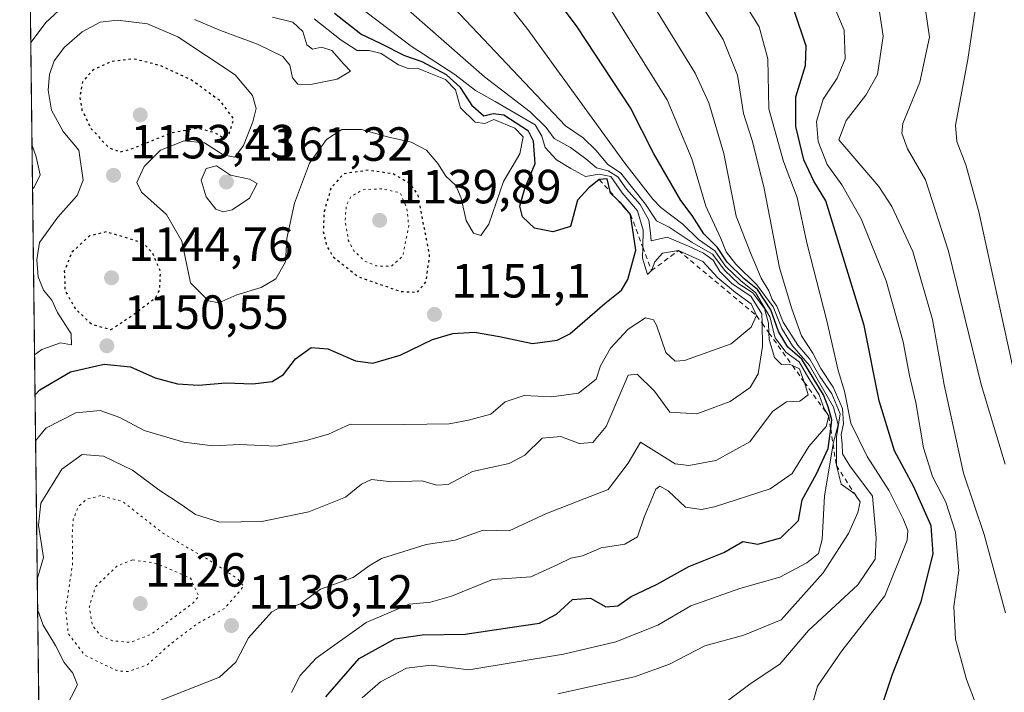
# Model space of a CAD drawing. Units: metres. Extents: x 583234 to 586661, y 4756691 to 4759053.
# Drawn here: x 583234 to 583439, y 4758686 to 4758827 of the extents above; entities that cross this region are included whole.
import ezdxf

# ---------------------------------------------------------------- set-up
doc = ezdxf.new("R2010")
doc.units = ezdxf.units.M
doc.header["$MEASUREMENT"] = 0
doc.linetypes.add('DGN Style 2', pattern=[1.6480167562047852, 0.988810053722871, -0.6592067024819142])
doc.linetypes.add('DGN Style 5', pattern=[1.1536117293433497, 0.4944050268614355, -0.6592067024819142])
for name, color, linetype, lineweight in [('Arbolado forestal CxS', 92, 'Continuous', 0), ('Comarca CxS', 21, 'Continuous', 0), ('Comunidad Autónoma CxS', 142, 'Continuous', 0), ('Curva de nivel maestra', 30, 'Continuous', 30), ('Curva de nivel maestra depresión', 30, 'DGN Style 5', 30), ('Curva de nivel normal', 30, 'Continuous', 0), ('Curva de nivel normal depresión', 30, 'DGN Style 5', 0), ('Escarpado lineal', 30, 'DGN Style 2', 0), ('Espacio natural protegido CxS', 121, 'Continuous', 0), ('Municipio CxS', 4, 'Continuous', 0), ('Provincia CxS', 1, 'Continuous', 0), ('Punto de cota en terreno', 7, 'Continuous', 0), ('Rótulo de punto de cota en terreno', 7, 'Continuous', 0)]:
    doc.layers.add(name, color=color, linetype=linetype, lineweight=lineweight)
doc.styles.add('Style-Arial', font='txt')

# ---------------------------------------------------------------- blocks, each defined once
blk = doc.blocks.new('*U7')
at = {"layer": 'Arbolado forestal CxS', "color": 92, "linetype": 'Continuous', "lineweight": 0}
blk.add_polyline3d([(583242.3304000003, 4758312.727299999, 1118.9663), (583233.8300000001, 4759011.32, 1103.380300000004), (583364.6484000003, 4759012.9376, 1058.302800000005), (583365.0503000002, 4759001.681, 1060.645399999994), (583365.0500999996, 4758989.02, 1063.446899999995), (583366.9256999996, 4758980.111099999, 1063.307199999996), (583382.4005000005, 4758977.7664, 1057.585099999997), (583394.5285, 4758980.7435, 1053.306800000006), (583373.3510999996, 4758936.682700001, 1071.600999999995), (583370.9924999997, 4758916.959899999, 1079.404200000004), (583381.4611000001, 4758884.450300001, 1087.822899999999), (583399.2796999998, 4758866.631100001, 1086.296199999997), (583418.0417, 4758848.609300001, 1083.566000000006), (583435.1092999997, 4758845.7939, 1076.675199999998), (583448.9858999997, 4758853.5001, 1069.834300000002)], dxfattribs=at)
blk = doc.blocks.new('5PATER')
at = {"layer": 'Punto de cota en terreno', "linetype": 'Continuous', "lineweight": 0}
h = blk.add_hatch(color=51, dxfattribs=at)
edge = h.paths.add_edge_path()
edge.add_ellipse((0, 0), major_axis=(-0.1095731443231308, -0.1110710700762829), ratio=0.9994222409660322, start_angle=0, end_angle=360)

msp = doc.modelspace()

# ---------------------------------------------------------------- linework, layer by layer
at = {"layer": 'Arbolado forestal CxS', "color": 92, "linetype": 'Continuous', "lineweight": 0, "extrusion": (-0.000440038826660973, 0.03616384452654008, 0.9993457773538104), "elevation": 172950.1583899225, "flags": 128}
msp.add_lwpolyline([(-641093.6489931103, -4747864.233343607), (-641093.6489931102, -4748414.349835772)], dxfattribs=at)
at = {"layer": 'Comarca CxS', "color": 21, "linetype": 'Continuous', "lineweight": 0, "flags": 128}
msp.add_lwpolyline([(583261.9800006361, 4756697.859982393), (583233.8300006362, 4759011.319982369), (583808.7605912702, 4759018.429193564), (586631.2300006619, 4759053.32998237)], dxfattribs=at)
at = {"layer": 'Comunidad Autónoma CxS', "color": 142, "linetype": 'Continuous', "lineweight": 0, "flags": 128}
msp.add_lwpolyline([(583785.5050747917, 4756704.337518214), (583261.9800006361, 4756697.859982393), (583233.8300006362, 4759011.319982369), (583808.7605912702, 4759018.429193564), (586631.2300006619, 4759053.32998237), (586656.942229854, 4757023.187140814), (586660.5300006607, 4756739.909982391)], close=True, dxfattribs=at)
at = {"layer": 'Curva de nivel maestra', "color": 30, "linetype": 'Continuous', "lineweight": 30, "flags": 128}
for points, elevation in [([(583297.7199999997, 4758685.540100001), (583304.7300000004, 4758693.5101), (583312.1600000003, 4758697.600099999), (583317.8600000005, 4758698.4801), (583326.8600000005, 4758698.5801), (583336.2000000002, 4758700.020099999), (583342.3700000001, 4758700.9001), (583345.9299999997, 4758702.7501), (583349.2599999999, 4758705.870100001), (583352.9900000002, 4758706.110099999), (583356.2199999997, 4758704.340100001), (583358.7199999997, 4758704.540100001), (583361.4900000002, 4758706.460100001), (583366.9100000003, 4758709.020099999), (583373.5199999996, 4758712.720100001), (583380.8600000005, 4758715.620100001), (583384.79, 4758717.920100001), (583387.9699999997, 4758717.4101), (583392.7300000004, 4758718.710100001), (583396.4600000001, 4758722.300100001), (583397.2000000002, 4758726.640100001), (583400.2000000002, 4758732.0801), (583402.6200000001, 4758737.370100001), (583403.1662, 4758741.4976), (583403.4100000003, 4758743.340100001), (583402.6200000001, 4758746.050100001), (583401.6600000003, 4758748.5801), (583397.1500000004, 4758755.9801), (583394.2400000002, 4758758.520099999), (583392.2400000002, 4758761.800100001), (583390.6699999999, 4758766.3201), (583387.8799999999, 4758770.520099999), (583385.0999999996, 4758772.800100001), (583381.5700000003, 4758776.2501), (583379.5099999999, 4758779.300100001), (583376.6699999999, 4758782.200099999), (583374.2699999996, 4758786.030099999), (583371.8499999996, 4758789.140100001), (583366.1399999997, 4758799.020099999), (583361.3799999999, 4758808.5001), (583350.2400000002, 4758825.380100001), (583343.5099999999, 4758834.460100001)], 1125), ([(583411.0899999999, 4758675.2601), (583416.0599999996, 4758690.2301), (583422.0800000001, 4758705.4001), (583424.5499999998, 4758715.380100001), (583424.1500000004, 4758721.2501), (583420.5, 4758729.360099999), (583416.5, 4758736.9101), (583413.2699999996, 4758747.3201), (583410.1299999999, 4758763.020099999), (583402.1600000003, 4758789.0801), (583399.6799999997, 4758793.130100001), (583397.5300000003, 4758797.640100001), (583395.9000000004, 4758804.600099999), (583395.8899999997, 4758810.770099999), (583397.9199999999, 4758817.3101), (583398.0700000003, 4758821.3101), (583395.5800000001, 4758828.590100001)], 1100), ([(583237.0273000002, 4758748.553200001), (583238.0099999999, 4758749.630100001), (583244.4600000001, 4758753.340100001), (583251.4699999997, 4758755.0001), (583256.9500000002, 4758754.380100001), (583262.1500000004, 4758752.090100001), (583266.7599999999, 4758750.880100001), (583271.1900000004, 4758750.5601), (583276.8600000005, 4758751.040100001), (583282.5300000003, 4758750.880100001), (583286.5199999996, 4758751.360099999), (583288.8899999997, 4758752.8101), (583291.4199999999, 4758756.0801), (583294.6699999999, 4758758.460100001), (583298.1900000004, 4758758.200099999), (583303.9400000004, 4758755.6601), (583307.54, 4758755.200099999), (583313.25, 4758756.8201), (583320.0599999996, 4758760.090100001), (583324.2800000003, 4758761.380100001), (583328.8300000001, 4758761.620100001), (583333.9900000002, 4758760.7601), (583340.9400000004, 4758759.3101), (583346.0599999996, 4758760.0001), (583348.7000000002, 4758761.300100001), (583355.9800000004, 4758767.600099999), (583359.4800000004, 4758770.390100001), (583360.7800000003, 4758772.640100001), (583362.4800000004, 4758778.780099999), (583361.3899999997, 4758786.200099999), (583359.3399999999, 4758788.630100001), (583358.6008000001, 4758789.318200001), (583357.1699999999, 4758790.6501), (583357.0893000001, 4758791.007999999), (583356.5, 4758793.620100001), (583354.8600000005, 4758793.5001), (583352.7000000002, 4758791.7401), (583350.3200000003, 4758789.210100001), (583348.8600000005, 4758783.720100001), (583345.1699999999, 4758782.5801), (583341.3200000003, 4758783.360099999), (583338.7999999998, 4758785.7401), (583338.29, 4758787.940099999), (583339.2999999998, 4758791.630100001), (583341.4900000002, 4758796.860099999), (583341.1200000001, 4758801.5101), (583340.0499999998, 4758803.600099999), (583334.9500000002, 4758806.920100001), (583332.6900000004, 4758807.220100001), (583330.7300000004, 4758806.7601), (583328.4400000004, 4758808.770099999), (583325.8600000005, 4758812.700099999), (583322.9299999997, 4758815.380100001), (583317.8600000005, 4758818.0601), (583314.2400000002, 4758819.360099999), (583309.3200000003, 4758821.800100001), (583305.0899999999, 4758823.860099999), (583299.54, 4758828.130100001)], 1150)]:
    msp.add_lwpolyline(points, dxfattribs=dict(at, elevation=elevation))
at = {"layer": 'Curva de nivel maestra depresión', "color": 30, "linetype": 'DGN Style 5', "lineweight": 30, "elevation": 1150, "flags": 128}
for points in [[(583254.9100000003, 4758799.280099999), (583256.8099999996, 4758799.7501), (583265.6299999999, 4758803.3101), (583271.0099999999, 4758804.270099999), (583274.5, 4758803.3101), (583276.3700000001, 4758802.220100001), (583277.5599999996, 4758802.9101), (583278.5199999996, 4758806.140100001), (583275.8499999996, 4758809.790100001), (583269.6399999997, 4758814.3101), (583263.0700000003, 4758817.3101), (583257.5800000001, 4758818.700099999), (583252.9199999999, 4758818.110099999), (583249.0300000003, 4758816.280099999), (583246.9199999999, 4758813.840100001), (583246.3799999999, 4758810.610099999), (583246.8399999999, 4758807.9801), (583248.7100000001, 4758804.1601), (583252.4800000004, 4758800.110099999), (583254.9100000003, 4758799.280099999)], [(583316.8600000005, 4758769.9801), (583318.6900000004, 4758772.210100001), (583319.4299999997, 4758777.5801), (583317, 4758790.3101), (583315.4699999997, 4758792.550100001), (583311.8300000001, 4758794.670100001), (583306.6500000004, 4758795.450099999), (583301.5199999996, 4758794.720100001), (583298.8600000005, 4758791.8201), (583297.4000000004, 4758786.860099999), (583297.2199999997, 4758782.670100001), (583297.9000000004, 4758779.6801), (583299.2699999996, 4758777.380100001), (583304.54, 4758773.210100001), (583313.29, 4758770.170100001), (583316.8600000005, 4758769.9801)], [(583252.8600000005, 4758762.170100001), (583257.2400000002, 4758765.0701), (583262.1900000004, 4758768.800100001), (583263.0499999998, 4758770.450099999), (583263.2400000002, 4758774.3101), (583261.5, 4758778.3101), (583259.5, 4758780.3101), (583251.9600000001, 4758782.5701), (583248.4000000004, 4758781.7401), (583244.7199999997, 4758778.3301), (583243.1500000004, 4758774.380100001), (583243.29, 4758770.370100001), (583245.3799999999, 4758766.590100001), (583248.9000000004, 4758763.280099999), (583252.8600000005, 4758762.170100001)]]:
    msp.add_lwpolyline(points, dxfattribs=at)
at = {"layer": 'Curva de nivel normal', "color": 30, "linetype": 'Continuous', "lineweight": 0, "flags": 128}
for points, elevation in [([(583263.0300000003, 4758684.66), (583275.5599999996, 4758689.640000001), (583278.9800000004, 4758692.77), (583281.6299999999, 4758697.84), (583286.5, 4758703.27), (583288.9000000004, 4758704.600000001), (583290.5800000001, 4758704.25), (583292.4299999997, 4758704.939999999), (583296.6100000005, 4758707.980000001), (583303.4600000001, 4758710.460000001), (583306.7699999996, 4758712.9), (583309.3899999997, 4758714.390000001), (583318.6900000004, 4758717.289999999), (583324.7300000004, 4758718.24), (583330.6100000005, 4758720.33), (583336.0599999996, 4758720.16), (583343.8499999996, 4758723.82), (583356.7000000002, 4758728.789999999), (583360.8700000001, 4758734.279999999), (583363.4800000004, 4758738.67), (583370.7199999997, 4758734.180000001), (583373.5300000003, 4758733.83), (583379.1900000004, 4758734.880000001), (583386.2599999999, 4758738.75), (583390.9900000002, 4758745.09), (583393.9600000001, 4758747.109999999), (583396.7400000002, 4758747.220000001), (583398.4400000004, 4758748.529999999), (583397.6900000004, 4758751.140000001), (583397.6632000003, 4758751.213099999), (583396.6399999997, 4758754), (583395.176, 4758754.6744), (583394.8600000005, 4758754.82), (583392.9100000003, 4758754.880000001), (583391.4100000003, 4758756.34), (583390.3399999999, 4758760.100000001), (583390.2832000004, 4758761.4835), (583390.2000000002, 4758763.51), (583389.3499999996, 4758766.560000001), (583386.8799999999, 4758769.850000001), (583383.9699999997, 4758771.75), (583381.0899999999, 4758774.539999999), (583378.5, 4758777.939999999), (583374.2699999996, 4758780.390000001), (583369.4400000004, 4758783.57), (583366.7800000003, 4758784.9), (583364.5300000003, 4758788.33), (583359.3200000003, 4758794.859999999), (583356.54, 4758796.680000001), (583354.1799999997, 4758799.58), (583351.4800000004, 4758802.210000001), (583347.7999999998, 4758804.74), (583307.4100000003, 4758847.460000001)], 1135), ([(583290.5999999996, 4758686.41), (583292.4100000003, 4758689.980000001), (583295.7100000001, 4758693.609999999), (583306.2100000001, 4758701.060000001), (583315.1500000004, 4758704.9), (583319.6200000001, 4758705.310000001), (583324, 4758706.560000001), (583332.5300000003, 4758710.039999999), (583340.5300000003, 4758710.539999999), (583346.1900000004, 4758713.180000001), (583348.9000000004, 4758714.449999999), (583351.3700000001, 4758714.99), (583355.2400000002, 4758716.66), (583360.2199999997, 4758717.4), (583362.8200000003, 4758718.92), (583364.2000000002, 4758723.039999999), (583366.6900000004, 4758728.890000001), (583367.4900000002, 4758729.52), (583369.2000000002, 4758728.529999999), (583372.8799999999, 4758725.130000001), (583376.1600000003, 4758724.640000001), (583378.9000000004, 4758725.220000001), (583390.54, 4758728.930000001), (583395.1299999999, 4758732.17), (583398.6200000001, 4758737.810000001), (583402.2000000002, 4758741.980000001), (583402.7599999999, 4758744.120100001), (583401.8399999999, 4758745.609999999), (583400.79, 4758748.57), (583398.5800000001, 4758751.970000001), (583396.5800000001, 4758755.449999999), (583393.79, 4758757.449999999), (583391.5999999996, 4758760.480000001), (583390.4500000002, 4758764.84), (583387.4500000002, 4758769.9), (583384.3799999999, 4758772.350000001), (583381.2300000004, 4758775.449999999), (583378.9699999997, 4758778.619999999), (583375.5999999996, 4758781), (583372.2699999996, 4758784.17), (583367.7300000004, 4758787.640000001), (583366, 4758789.41), (583360.1600000003, 4758796.949999999), (583339.7000000002, 4758825.09), (583330.4000000004, 4758836.939999999)], 1130), ([(583379.9400000004, 4758683.439999999), (583386.5300000003, 4758688.369999999), (583392.5300000003, 4758692.350000001), (583398.5300000003, 4758699.4), (583408.8600000005, 4758708.91), (583412.4500000002, 4758714.27), (583412.6900000004, 4758718.699999999), (583411.9299999997, 4758727.380000001), (583407.1799999997, 4758733.710000001), (583405.6600000003, 4758736.26), (583405.5999999996, 4758738.310000001), (583405.3799999999, 4758740.310000001), (583405.8300000001, 4758742.5), (583405.6200000001, 4758745.720000001), (583403.7100000001, 4758750.140000001), (583401.0899999999, 4758754.029999999), (583399.4600000001, 4758757.24), (583397.0599999996, 4758760.850000001), (583395.0599999996, 4758766.550000001), (583392.4699999997, 4758775.039999999), (583389.1900000004, 4758791.980000001), (583386.7699999996, 4758801.640000001), (583384.9900000002, 4758807.310000001), (583383.7199999997, 4758815.310000001), (583380.75, 4758822.720000001), (583371.0800000001, 4758838.039999999)], 1110), ([(583398.7400000002, 4758681.83), (583400.4400000004, 4758687.720000001), (583405.4800000004, 4758695.16), (583414.4900000002, 4758706.640000001), (583419.1600000003, 4758718.24), (583419.3099999996, 4758720.25), (583418.2999999998, 4758722.689999999), (583415.3600000005, 4758728.5), (583410.7599999999, 4758735.710000001), (583407.4000000004, 4758742.630000001), (583406.0499999998, 4758749.32), (583404.7400000002, 4758753.640000001), (583402.3499999996, 4758763.980000001), (583398.1799999997, 4758780.26), (583396.1799999997, 4758789.76), (583393.3399999999, 4758797.26), (583390.2599999999, 4758808.24), (583390.04, 4758818.699999999), (583388.2300000004, 4758825.369999999), (583380.4800000004, 4758837.74)], 1105), ([(583346.1900000004, 4758686.119999999), (583362.1900000004, 4758689.720000001), (583369.5300000003, 4758692.32), (583376.8600000005, 4758696.140000001), (583385.0300000003, 4758698.42), (583392.8600000005, 4758701.619999999), (583401.6299999999, 4758711.439999999), (583406.8899999997, 4758719.619999999), (583408.8600000005, 4758724.02), (583409.2999999998, 4758726.200099999), (583408.29, 4758727.779999999), (583408.2550999997, 4758727.805500001), (583405.3600000005, 4758729.92), (583404.3600000005, 4758733.790100001), (583404.3700000001, 4758739.82), (583405.1699999999, 4758744.59), (583403.4199999999, 4758748.77), (583400.9299999997, 4758752.42), (583398.7999999998, 4758755.980000001), (583396.3099999996, 4758758.949999999), (583393.2300000004, 4758763.730000001), (583391.9400000004, 4758767.060000001), (583390.9299999997, 4758768.449999999), (583390.2199999997, 4758770.300000001), (583388.6699999999, 4758772.939999999), (583386.4000000004, 4758778.199999999), (583383.4199999999, 4758785.869999999), (583380.8399999999, 4758798.960000001), (583377.7000000002, 4758809.5), (583374.9000000004, 4758815.689999999), (583362.3200000003, 4758836.100000001)], 1115), ([(583433.54, 4758683.880000001), (583431.5099999999, 4758689.15), (583429.2199999997, 4758697.550000001), (583428.9000000004, 4758704.350000001), (583429.9000000004, 4758711.92), (583429.2300000004, 4758719.890000001), (583427.2000000002, 4758726.189999999), (583424.4299999997, 4758731.51), (583422.5499999998, 4758737.529999999), (583420.9400000004, 4758746.980000001), (583419.5999999996, 4758752.630000001), (583418.2999999998, 4758759.600000001), (583414.7599999999, 4758772.350000001), (583409.5499999998, 4758785.279999999), (583405.4900000002, 4758792.369999999), (583402.4600000001, 4758796.640000001), (583400.5800000001, 4758801.470000001), (583400.2199999997, 4758805.630000001), (583401.5700000003, 4758810.25), (583404.5, 4758814.66), (583406.2000000002, 4758818.730000001), (583405.9600000001, 4758824.680000001), (583402.4900000002, 4758832.930000001)], 1095), ([(583439.6200000001, 4758734.07), (583434.5800000001, 4758750.699999999), (583427.7800000003, 4758778.57), (583422.9699999997, 4758793.42), (583419.1799999997, 4758799.92), (583418.0199999996, 4758803.189999999), (583418.2599999999, 4758805.199999999), (583421.7800000003, 4758813.850000001), (583423.7999999998, 4758823.25), (583422.4699999997, 4758832.369999999)], 1085), ([(583236.1347000003, 4758821.908299999), (583236.25, 4758822.199999999), (583239.2699999996, 4758826.25), (583243.7000000002, 4758830.300000001)], 1160), ([(583237.1436000001, 4758738.9937), (583239.3099999996, 4758741.609999999), (583245.5300000003, 4758744.810000001), (583250.6600000003, 4758745.310000001), (583254.7199999997, 4758743.84), (583259.8200000003, 4758741.09), (583268.0800000001, 4758738.699999999), (583274.1299999999, 4758737.92), (583279.7800000003, 4758738.230000001), (583287.4100000003, 4758737.859999999), (583293.6399999997, 4758739.02), (583298.3399999999, 4758740.350000001), (583302.8600000005, 4758742.439999999), (583314.1900000004, 4758742.369999999), (583323.5300000003, 4758742.5), (583327.5300000003, 4758743.26), (583332.1900000004, 4758744.539999999), (583335.1900000004, 4758747.100000001), (583339.1900000004, 4758748.430000001), (583344.8600000005, 4758748.17), (583350.5300000003, 4758748.890000001), (583354.1699999999, 4758751.859999999), (583355.1100000005, 4758754.600000001), (583357.1699999999, 4758758.300000001), (583360.8600000005, 4758762.26), (583364.5199999996, 4758764.65), (583366.1600000003, 4758764.25), (583366.8300000001, 4758763.119999999), (583368.7800000003, 4758757.369999999), (583370.6900000004, 4758755.57), (583372.6600000003, 4758755.710000001), (583382.3799999999, 4758759.24), (583386.5899999999, 4758762.710000001), (583387.6699999999, 4758765.120100001), (583386.5899999999, 4758767.59), (583383.3200000003, 4758769.930000001), (583379.6299999999, 4758772.99), (583376.4500000002, 4758776.4), (583371.3899999997, 4758778.690099999), (583368.0599999996, 4758778.140000001), (583366.4600000001, 4758776.310000001), (583365.7599999999, 4758774.5101), (583364.9400000004, 4758773.710000001), (583363.8899999997, 4758777.119999999), (583363.9254000001, 4758779.4177), (583363.9800000004, 4758782.960000001), (583362.8200000003, 4758786.939999999), (583359.6200000001, 4758790.730000001), (583357.2800000003, 4758794.16), (583354.7999999998, 4758794.619999999), (583351.9500000002, 4758794.109999999), (583348.8899999997, 4758795.82), (583345.9199999999, 4758797.630000001), (583343.5199999996, 4758800.180000001), (583342.8300000001, 4758802.58), (583341.4500000002, 4758804.9), (583333.1200000001, 4758809.810000001), (583328.9800000004, 4758812.07), (583324.7100000001, 4758815.4), (583315.54, 4758821.350000001), (583301.5099999999, 4758832.050000001)], 1145), ([(583439.6799999997, 4758703.039999999), (583435.2000000002, 4758719.439999999), (583430.9199999999, 4758732.210000001), (583426.8700000001, 4758750.640000001), (583424.4199999999, 4758764.310000001), (583420.3200000003, 4758778.470000001), (583415.9600000001, 4758787.91), (583413.2400000002, 4758792.029999999), (583404.8600000005, 4758801.77), (583406.3899999997, 4758805.810000001), (583410.5300000003, 4758811.09), (583412.9699999997, 4758815.42), (583414.1299999999, 4758823.439999999), (583412.9800000004, 4758830.82)], 1090), ([(583237.4955000002, 4758710.0745), (583238.7699999996, 4758714.640000001), (583237.7400000002, 4758721.380000001), (583238.2400000002, 4758725.92), (583242.6399999997, 4758733.08), (583246.8700000001, 4758736.09), (583251.3300000001, 4758735.76), (583257.3899999997, 4758732.859999999), (583262.8600000005, 4758728.76), (583267.5499999998, 4758725.699999999), (583270.5499999998, 4758723.57), (583275.6299999999, 4758722.02), (583284.4100000003, 4758722.09), (583294.2199999997, 4758724.15), (583301.8899999997, 4758727.17), (583305.1900000004, 4758729.939999999), (583307.2800000003, 4758730.880000001), (583311.5300000003, 4758730.390000001), (583317.8600000005, 4758730.58), (583320.8600000005, 4758729.680000001), (583323.2999999998, 4758729.869999999), (583328.3799999999, 4758732.560000001), (583336, 4758734.24), (583339.2999999998, 4758735.939999999), (583342.9199999999, 4758739.529999999), (583346.8200000003, 4758739.890000001), (583350.6299999999, 4758738.439999999), (583353.4900000002, 4758738.600000001), (583356.3200000003, 4758741.980000001), (583360.8600000005, 4758752.699999999), (583362.75, 4758752.890000001), (583366.4100000003, 4758749.34), (583369.6100000005, 4758744.960000001), (583375.1900000004, 4758744.619999999), (583382.1900000004, 4758747.17), (583386.3899999997, 4758750.08), (583388.0199999996, 4758752.970000001), (583388.9400000004, 4758758.640000001), (583388.8405999999, 4758763.4911), (583388.7999999998, 4758765.470000001), (583386.4800000004, 4758769.17), (583382.5999999996, 4758771.730000001), (583380.0300000003, 4758774.300000001), (583378.6600000003, 4758776.67), (583376.6299999999, 4758778.17), (583373.4900000002, 4758779.630000001), (583369.0199999996, 4758781.49), (583365.6799999997, 4758780.720000001), (583365.5599999996, 4758782.33), (583365.1900000004, 4758785.01), (583363.4100000003, 4758788.279999999), (583360.5300000003, 4758791.51), (583358.7199999997, 4758794.07), (583356.7300000004, 4758795.34), (583354.2599999999, 4758795.92), (583352.0599999996, 4758797.84), (583348.8099999996, 4758800.189999999), (583345.4000000004, 4758802.050000001), (583343.7599999999, 4758804.359999999), (583340.4100000003, 4758807.66), (583330.9000000004, 4758814.949999999), (583315.0099999999, 4758828.869999999)], 1140), ([(583305.3200000003, 4758685.34), (583309.1900000004, 4758688.66), (583314.5800000001, 4758691.480000001), (583319.7400000002, 4758692.119999999), (583327.5800000001, 4758691.189999999), (583347.3899999997, 4758694.439999999), (583358.2999999998, 4758697.029999999), (583367.0700000003, 4758700.460000001), (583374, 4758704.539999999), (583384.1900000004, 4758708.130000001), (583392.5300000003, 4758710.480000001), (583398.1900000004, 4758713.470000001), (583400.6299999999, 4758715.430000001), (583401.3799999999, 4758718.359999999), (583401.8700000001, 4758727.480000001), (583403.6616000002, 4758738.299000001), (583403.6799999997, 4758738.41), (583404.7599999999, 4758742.310000001), (583403.75, 4758745.980000001), (583398.7599999999, 4758754.680000001), (583395.2100000001, 4758758.779999999), (583392.9600000001, 4758762.41), (583391.1600000003, 4758766.939999999), (583387.7599999999, 4758771.539999999), (583383.3600000005, 4758775.82), (583381.3300000001, 4758778.439999999), (583380.2400000002, 4758781.210000001), (583377.1200000001, 4758787.960000001), (583374.1699999999, 4758797.800000001), (583369, 4758810.119999999), (583356.7400000002, 4758829.850000001)], 1120), ([(583442.54, 4758748.310000001), (583434.1299999999, 4758786.76), (583431.4100000003, 4758796.58), (583429.5300000003, 4758801.41), (583429.2100000001, 4758804.84), (583431.8099999996, 4758818.59), (583433.3200000003, 4758828.890000001)], 1080), ([(583236.9254999999, 4758756.922700001), (583238.4600000001, 4758758.039999999), (583242.3200000003, 4758759.42), (583244.6200000001, 4758758.980000001), (583244.5899999999, 4758761.32), (583241.75, 4758765.730000001), (583240.5199999996, 4758768.32), (583238.8099999996, 4758770.439999999), (583237.7199999997, 4758773.220000001), (583237.4000000004, 4758776.720000001), (583237.9400000004, 4758780.380000001), (583241.7999999998, 4758785.640000001), (583245.8399999999, 4758790.17), (583247.1100000005, 4758793.350000001), (583246.2100000001, 4758799.66), (583242.9299999997, 4758803.51), (583240.4699999997, 4758807.980000001), (583239.7699999996, 4758812.17), (583240.0800000001, 4758815.4), (583241.0499999998, 4758818.26), (583243.1900000004, 4758821.140000001), (583246.8600000005, 4758824.359999999), (583250.6399999997, 4758826.34), (583254.2800000003, 4758826.779999999), (583260.54, 4758825.99), (583266.8700000001, 4758823.32), (583278.8399999999, 4758815.359999999), (583282.4199999999, 4758811.050000001), (583283.2100000001, 4758808.34), (583282.4800000004, 4758805.57), (583280.5499999998, 4758800.58), (583278.75, 4758798.16), (583276.3099999996, 4758798.66), (583272.3899999997, 4758801.180000001), (583268.1900000004, 4758801.57), (583263.2400000002, 4758799.66), (583259.8099999996, 4758796.24), (583258.2800000003, 4758792.859999999), (583259.29, 4758790.84), (583264.4500000002, 4758786.189999999), (583267.7100000001, 4758780.640000001), (583269.5099999999, 4758771.970000001), (583273.2599999999, 4758768.210000001), (583275.3899999997, 4758767.74), (583279.1900000004, 4758769.460000001), (583284.2699999996, 4758770.970000001), (583287.3200000003, 4758772.75), (583289.3300000001, 4758776.359999999), (583289.5999999996, 4758781.189999999), (583291.2300000004, 4758788.600000001), (583294.3499999996, 4758796.92), (583297.9000000004, 4758801.880000001), (583301.0599999996, 4758803.970000001), (583305.1799999997, 4758803.939999999), (583310.6500000004, 4758802.430000001), (583315.5800000001, 4758801.300000001), (583318.7999999998, 4758799.65), (583321.1600000003, 4758796.869999999), (583322.8200000003, 4758794.220000001), (583324.8899999997, 4758792.27), (583326.0300000003, 4758789.640000001), (583327.04, 4758784.930000001), (583328.5700000003, 4758782.34), (583330.1200000001, 4758781.800000001), (583331.7800000003, 4758784.199999999), (583334.8700000001, 4758793.100000001), (583338.2400000002, 4758798.890000001), (583338.9299999997, 4758802.4), (583337.2199999997, 4758804.24), (583332.8200000003, 4758806.050000001), (583330.9800000004, 4758805.199999999), (583328.9600000001, 4758805.460000001), (583325.8600000005, 4758808.449999999), (583324.7999999998, 4758812.199999999), (583322.7100000001, 4758814.4), (583319.2300000004, 4758815.76), (583316.8600000005, 4758816.779999999), (583314.9600000001, 4758816.710000001), (583312.9400000004, 4758817.439999999), (583309.2999999998, 4758819.810000001), (583306.7999999998, 4758820.439999999), (583304.3200000003, 4758820.439999999), (583300.9500000002, 4758822.59), (583295.3099999996, 4758827.060000001)], 1155), ([(583270.3099999996, 4758826.880000001), (583275.75, 4758824.609999999), (583283.5199999996, 4758821.76), (583288.7599999999, 4758819.210000001), (583290.2199999997, 4758817.369999999), (583290.7999999998, 4758814.710000001), (583291.9400000004, 4758813.430000001), (583294.5199999996, 4758813.310000001), (583300.1299999999, 4758814.439999999), (583302.8799999999, 4758816.100000001), (583301.4800000004, 4758817.59), (583298.9800000004, 4758820.470000001), (583296.8600000005, 4758821.109999999), (583295, 4758820.730000001), (583293.79, 4758821.600000001), (583292.9299999997, 4758824.380000001), (583290.8399999999, 4758826.369999999), (583286.5999999996, 4758827.380000001)], 1160), ([(583236.5042000003, 4758791.546599999), (583236.8499999996, 4758791.92), (583238.0999999996, 4758794.470000001), (583237.2699999996, 4758798.27), (583236.3912000004, 4758800.832900001)], 1160), ([(583274.8899999997, 4758796.34), (583272.75, 4758795.83), (583271.7400000002, 4758793.34), (583272.75, 4758789.880000001), (583274.7599999999, 4758787.32), (583276.3099999996, 4758786.77), (583278.2199999997, 4758787.17), (583281.7999999998, 4758789.600000001), (583283.3899999997, 4758792.66), (583281.8099999996, 4758793.58), (583277.8300000001, 4758794.41), (583274.8899999997, 4758796.34)], 1160), ([(583237.8805999998, 4758678.427200001), (583243.4100000003, 4758683.17), (583245.8899999997, 4758688.02), (583244.9500000002, 4758690.480000001), (583243.1200000001, 4758692.689999999), (583241.3099999996, 4758696.27), (583238.7599999999, 4758700.470000001), (583237.5712000001, 4758703.858200001)], 1140)]:
    msp.add_lwpolyline(points, dxfattribs=dict(at, elevation=elevation))
at = {"layer": 'Curva de nivel normal depresión', "color": 30, "linetype": 'DGN Style 5', "lineweight": 0, "flags": 128}
for points, elevation in [([(583309.4800000004, 4758791.59), (583305.4699999997, 4758791.369999999), (583303.04, 4758789.970000001), (583302.0199999996, 4758788.060000001), (583301.7999999998, 4758784.82), (583302.4500000002, 4758780.850000001), (583303.6100000005, 4758778.640000001), (583305.7599999999, 4758776.560000001), (583308.1799999997, 4758775.470000001), (583311.4900000002, 4758775.42), (583313.8200000003, 4758777.539999999), (583315.0700000003, 4758783.84), (583314.6399999997, 4758787.539999999), (583313.2699999996, 4758790.720000001), (583309.4800000004, 4758791.59)], 1145), ([(583250.7699999996, 4758727.52), (583247.7199999997, 4758726.74), (583246.0800000001, 4758725.230000001), (583245.0199999996, 4758722.619999999), (583244.8099999996, 4758719.529999999), (583244.8899999997, 4758713.27), (583243.4000000004, 4758703.74), (583243.9699999997, 4758698.75), (583247.4299999997, 4758694.210000001), (583254.2400000002, 4758690.92), (583256.5199999996, 4758690.83), (583260.4600000001, 4758692.189999999), (583265.1900000004, 4758696.439999999), (583270.8600000005, 4758700.75), (583276.5899999999, 4758703.960000001), (583280.6100000005, 4758708.619999999), (583279.2300000004, 4758710.279999999), (583272.5800000001, 4758714.529999999), (583263.8300000001, 4758719.619999999), (583255.2999999998, 4758726.310000001), (583250.7699999996, 4758727.52)], 1135), ([(583257.4000000004, 4758714.100000001), (583254.1799999997, 4758712.850000001), (583249.6600000003, 4758708.52), (583248.3499999996, 4758704.25), (583249.04, 4758700.380000001), (583250.7300000004, 4758698.25), (583253.2400000002, 4758697.220000001), (583256.9699999997, 4758696.890000001), (583261.3799999999, 4758698.640000001), (583269.9299999997, 4758705.039999999), (583271.2400000002, 4758706.539999999), (583269.5, 4758710.310000001), (583262.4199999999, 4758713.380000001), (583257.4000000004, 4758714.100000001)], 1130)]:
    msp.add_lwpolyline(points, dxfattribs=dict(at, elevation=elevation))
at = {"layer": 'Escarpado lineal', "color": 30, "linetype": 'DGN Style 2', "lineweight": 0}
msp.add_polyline3d([(583354.8600000005, 4758793.5001, 1140.911300000007), (583357.0893000001, 4758791.007999999, 1142.222999999998), (583358.6008000001, 4758789.318200001, 1143.619099999996), (583361.3899999997, 4758786.200099999, 1145.073099999994), (583363.9254000001, 4758779.4177, 1147.025200000004), (583365.7599999999, 4758774.5101, 1146.375799999995), (583371.3899999997, 4758778.690099999, 1142.512199999997), (583387.6699999999, 4758765.120100001, 1136.8851), (583388.8405999999, 4758763.4911, 1136.956099999996), (583390.2832000004, 4758761.4835, 1134.859100000001), (583395.176, 4758754.6744, 1127.257100000003), (583397.6632000003, 4758751.213099999, 1127.496499999994), (583402.7599999999, 4758744.120100001, 1127.696800000005), (583403.1662, 4758741.4976, 1127.401299999998), (583403.6616000002, 4758738.299000001, 1124.376499999998), (583404.3600000005, 4758733.790100001, 1119.820200000002), (583408.2550999997, 4758727.805500001, 1113.951700000005), (583409.2999999998, 4758726.200099999, 1113.958599999998)], dxfattribs=at)
at = {"layer": 'Espacio natural protegido CxS', "color": 121, "linetype": 'Continuous', "lineweight": 0, "flags": 128}
msp.add_lwpolyline([(583785.5050747917, 4756704.337518214), (583261.9800006361, 4756697.859982393), (583233.8300006362, 4759011.319982369), (583808.7605912702, 4759018.429193564), (586631.2300006619, 4759053.32998237), (586656.942229854, 4757023.187140814), (586660.5300006607, 4756739.909982391)], close=True, dxfattribs=at)
at = {"layer": 'Municipio CxS', "color": 4, "linetype": 'Continuous', "lineweight": 0, "flags": 128}
msp.add_lwpolyline([(583261.9800006361, 4756697.859982393), (583233.8300006362, 4759011.319982369), (583808.7605912702, 4759018.429193564)], dxfattribs=at)
at = {"layer": 'Provincia CxS', "color": 1, "linetype": 'Continuous', "lineweight": 0, "flags": 128}
msp.add_lwpolyline([(583785.5050747917, 4756704.337518214), (583261.9800006361, 4756697.859982393), (583233.8300006362, 4759011.319982369), (583808.7605912702, 4759018.429193564), (586631.2300006619, 4759053.32998237), (586656.942229854, 4757023.187140814), (586660.5300006607, 4756739.909982391)], close=True, dxfattribs=at)

# ---------------------------------------------------------------- block references
at = {"layer": 'Arbolado forestal CxS', "color": 92, "linetype": 'Continuous', "lineweight": 0}
msp.add_blockref('*U7', (0, 0), dxfattribs=at)
at = {"layer": 'Punto de cota en terreno', "color": 7, "linetype": 'Continuous', "lineweight": 0, "xscale": 10, "yscale": 10, "zscale": 10}
for p in [(583259, 4758807, 1145), (583253.4199999999, 4758794.390000001, 1153.429999999993), (583277, 4758793, 1161.320000000007), (583309, 4758785, 1139.889999999999), (583253, 4758773, 1144.759999999995), (583320.4299999997, 4758765.350000001, 1151.100000000006), (583252.0300000003, 4758758.800000001, 1150.550000000003), (583259, 4758705, 1126), (583278.0499999998, 4758700.41, 1136.119999999995)]:
    msp.add_blockref('5PATER', p, dxfattribs=at)

# ---------------------------------------------------------------- texts
at = {"layer": 'Rótulo de punto de cota en terreno', "color": 7, "linetype": 'Continuous', "lineweight": 0, "style": 'Style-Arial'}
for s, p in [('1153,43', (583256.9478000002, 4758797.9178)), ('1161,32', (583281.4096999997, 4758797.409700001)), ('1139,89', (583312.5278000003, 4758788.527799999)), ('1144,76', (583256.5278000003, 4758776.527799999)), ('1151,1', (583323.9578, 4758768.877800001)), ('1150,55', (583255.5577999996, 4758762.3278)), ('1126', (583259.9700999996, 4758708.527799999)), ('1136,12', (583281.5778000001, 4758703.937799999))]:
    msp.add_text(s, height=7.000000000000002, dxfattribs=at).set_placement(p)

doc.saveas('drawing.dxf')
